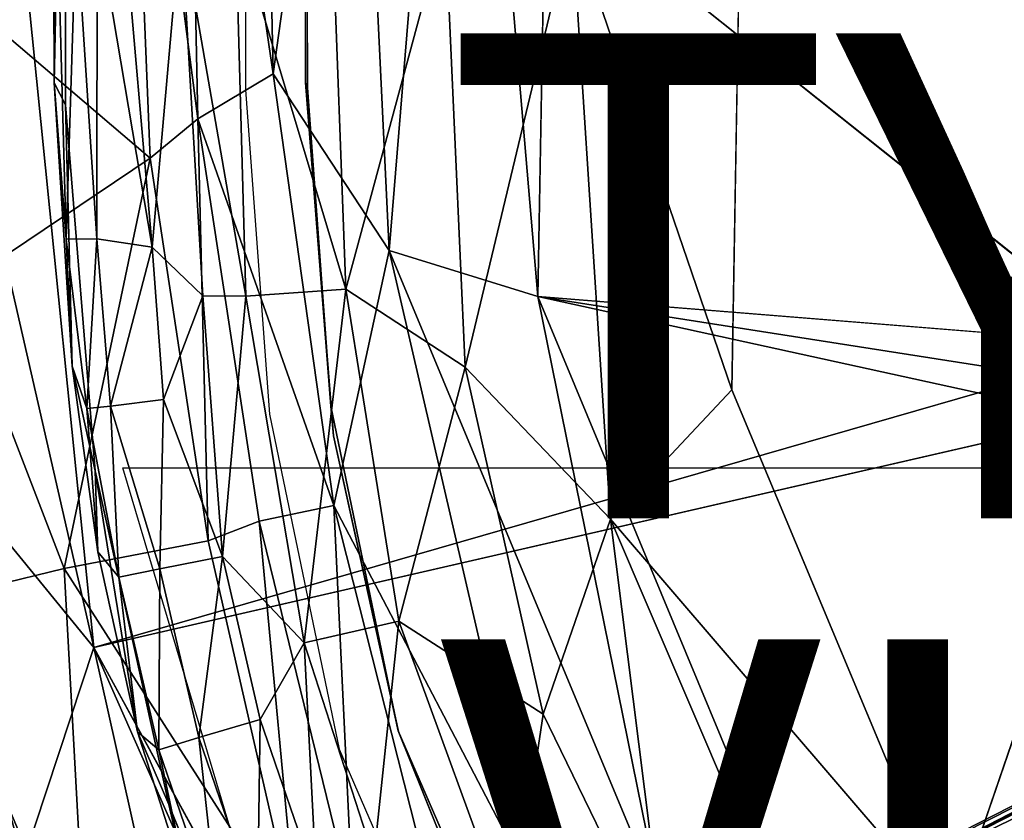
# Model space of a CAD drawing. Units: inches. Extents: x -12.5 to 12.9, y -11.5 to 11.5.
# Drawn here: x -6.7 to -2.7, y -4.7 to -1.4 of the extents above; entities that cross this region are included whole.
import ezdxf

# ---------------------------------------------------------------- set-up
doc = ezdxf.new("R2010")
doc.units = ezdxf.units.IN
doc.header["$MEASUREMENT"] = 0
for name, color, linetype in [('SEAT-BASE', 5, 'Continuous'), ('SEAT-BODY', 5, 'Continuous'), ('SEAT-CUSHION', 5, 'Continuous'), ('SEAT-TYPE', 7, 'Continuous'), ('SEAT-VIEW', 7, 'Continuous')]:
    doc.layers.add(name, color=color, linetype=linetype)
doc.styles.get("Standard").update_dxf_attribs({"font": 'arial.ttf'})

msp = doc.modelspace()

# ---------------------------------------------------------------- linework, layer by layer
at = {"layer": 'SEAT-BASE'}
for points in [[(2.4798, -2.0734, 12.9701), (-4.5087, -5.6781, 12.5104), (-4.7235, -5.7515, 12.6209)], [(2.4909, -2.097, 13.112), (2.4798, -2.0734, 12.9701), (-4.7235, -5.7515, 12.6209)], [(-4.5447, -5.6901, 12.7981), (2.4909, -2.097, 13.112), (-4.7235, -5.7515, 12.6209)], [(2.5273, -2.1669, 13.2343), (2.4909, -2.097, 13.112), (-4.5447, -5.6901, 12.7981)], [(-4.5087, -5.6781, 12.5104), (2.4798, -2.0734, 12.9701), (2.5032, -2.0947, 12.8264)], [(-4.5087, -5.6781, 12.5104), (2.5032, -2.0947, 12.8264), (-4.4469, -5.7407, 12.3938)], [(-4.4469, -5.7407, 12.3938), (2.5032, -2.0947, 12.8264), (2.5525, -2.1625, 12.7057)], [(-4.5447, -5.6901, 12.7981), (-4.525, -5.7686, 12.9197), (2.5273, -2.1669, 13.2343)], [(-2.7153, -4.9696, 13.0823), (2.5273, -2.1669, 13.2343), (-4.525, -5.7686, 12.9197)], [(-4.4469, -5.7407, 12.3938), (2.5525, -2.1625, 12.7057), (-2.6853, -4.9695, 12.3981)], [(-2.7153, -4.9696, 13.0823), (2.6822, -2.2072, 13.3202), (2.5273, -2.1669, 13.2343)], [(-2.6853, -4.9695, 12.3981), (2.5525, -2.1625, 12.7057), (2.6928, -2.2194, 12.6305)], [(2.6822, -2.2072, 13.3202), (-2.7153, -4.9696, 13.0823), (-2.6008, -4.9763, 13.1079)], [(2.6928, -2.2194, 12.6305), (-2.5688, -4.9765, 12.3826), (-2.6853, -4.9695, 12.3981)], [(2.8147, -2.6078, 13.2501), (-2.6073, -5.2569, 13.087), (-4.2723, -6.237, 12.9293)], [(2.8674, -2.6796, 13.1263), (2.8147, -2.6078, 13.2501), (-4.2723, -6.237, 12.9293)], [(-2.5772, -5.2568, 12.4029), (2.837, -2.6127, 12.7157), (-4.2124, -6.2172, 12.4053)], [(2.837, -2.6127, 12.7157), (-4.192, -6.2941, 12.5272), (-4.2124, -6.2172, 12.4053)], [(-4.192, -6.2941, 12.5272), (2.837, -2.6127, 12.7157), (2.8736, -2.6858, 12.8467)], [(-4.2723, -6.237, 12.9293), (-4.33, -6.3587, 12.7933), (2.8674, -2.6796, 13.1263)], [(-4.33, -6.3587, 12.7933), (2.7231, -2.7956, 12.977), (2.8674, -2.6796, 13.1263)], [(-4.3892, -6.4227, 12.6344), (2.8736, -2.6858, 12.8467), (2.7231, -2.7956, 12.977)], [(2.8736, -2.6858, 12.8467), (-4.3892, -6.4227, 12.6344), (-4.192, -6.2941, 12.5272)], [(-4.3892, -6.4227, 12.6344), (2.7231, -2.7956, 12.977), (-4.33, -6.3587, 12.7933)]]:
    msp.add_3dface(points, dxfattribs=at)
at = {"layer": 'SEAT-BODY'}
for points, invisible_edges in [([(-6.9405, 1.0183, 12.6396), (-2.081, 2.7861, 12.8411), (-2.1484, -2.8006, 12.8382)], 2), ([(-4.5353, 0.8657, 14.3789), (-4.5972, -2.5852, 14.3909), (-2.1616, -2.7821, 14.4825)], 12), ([(-0.0557, -2.8232, 14.5745), (7.6935, 0, 14.9128), (-4.5353, 0.8657, 14.3789)], 15), ([(-0.0557, -2.8232, 14.5745), (-4.5353, 0.8657, 14.3789), (-2.1616, -2.7821, 14.4825)], 15), ([(-4.8994, -6.8288, 12.7179), (-6.4299, -4.034, 12.6661), (-2.1969, -3.0607, 12.836)], 12), ([(-2.1969, -3.0607, 12.836), (-1.9387, -3.0643, 12.8474), (-4.8994, -6.8288, 12.7179)], 14), ([(-4.8994, -6.8288, 12.7179), (-1.9387, -3.0643, 12.8474), (-3.1442, -8.3517, 12.8121)], 1), ([(5.5976, -3.0643, 14.8213), (-3.179, -5.9961, 14.4432), (8.0211, -6.7826, 14.9274)], 2), ([(-0.0538, -3.0647, 14.5746), (-3.179, -5.9961, 14.4432), (5.5976, -3.0643, 14.8213)], 12), ([(-3.179, -5.9961, 14.4432), (-0.3045, -3.069, 14.5637), (-2.1919, -3.1116, 14.4813)], 2), ([(-2.6125, -8.1127, 12.8179), (-3.1442, -8.3517, 12.8121), (-1.9387, -3.0643, 12.8474)], 12), ([(-5.8462, -4.8493, 12.6767), (-6.3106, -3.2922, 12.6565), (10.9118, -3.2922, 13.4084)], 12), ([(10.9118, -3.2922, 13.4084), (6.7525, -7.2809, 13.2269), (-5.8462, -4.8493, 12.6767)], 15)]:
    msp.add_3dface(points, dxfattribs=dict(at, invisible_edges=invisible_edges))
for points in [[(-4.9177, 1.1818, 14.4056), (-5.3601, 0.7029, 14.5617), (-5.2117, -2.3954, 14.5522)], [(-4.9177, 1.1818, 14.4056), (-5.2117, -2.3954, 14.5522), (-4.5972, -2.5852, 14.3909)], [(-4.5353, 0.8657, 14.3789), (-4.9177, 1.1818, 14.4056), (-4.5972, -2.5852, 14.3909)], [(-6.9405, 1.0183, 12.6396), (-6.4299, -4.034, 12.6661), (-7.2432, -0.4751, 12.6801)], [(-6.9405, 1.0183, 12.6396), (-2.1484, -2.8006, 12.8382), (-6.4299, -4.034, 12.6661)], [(-6.2964, 0.4277, 15.682), (-6.0012, -1.8517, 15.191), (-6.055, 0.8159, 15.1767)], [(-5.6899, -1.6665, 14.8107), (-5.7431, 0.8503, 14.8213), (-6.055, 0.8159, 15.1767)], [(-5.6899, -1.6665, 14.8107), (-6.055, 0.8159, 15.1767), (-6.0012, -1.8517, 15.191)], [(-5.6899, -1.6665, 14.8107), (-5.3601, 0.7029, 14.5617), (-5.7431, 0.8503, 14.8213)], [(-5.6899, -1.6665, 14.8107), (-5.2117, -2.3954, 14.5522), (-5.3601, 0.7029, 14.5617)], [(-6.197, -2.0153, 15.6797), (-6.2964, 0.4277, 15.682), (-7.129, -1.2196, 20.2049)], [(-6.2964, 0.4277, 15.682), (-6.197, -2.0153, 15.6797), (-6.0012, -1.8517, 15.191)], [(-7.2432, -0.4751, 12.6801), (-6.4299, -4.034, 12.6661), (-7.238, -3.0455, 12.7847)], [(-6.9979, -2.5522, 20.2693), (-6.197, -2.0153, 15.6797), (-7.129, -1.2196, 20.2049)], [(-6.0012, -1.8517, 15.191), (-5.4394, -3.4475, 14.8341), (-5.6899, -1.6665, 14.8107)], [(-5.4394, -3.4475, 14.8341), (-5.2117, -2.3954, 14.5522), (-5.6899, -1.6665, 14.8107)], [(-5.9583, -3.5937, 15.6928), (-6.0012, -1.8517, 15.191), (-6.197, -2.0153, 15.6797)], [(-6.0012, -1.8517, 15.191), (-5.9583, -3.5937, 15.6928), (-5.7481, -3.5129, 15.1951)], [(-5.7481, -3.5129, 15.1951), (-5.4394, -3.4475, 14.8341), (-6.0012, -1.8517, 15.191)], [(-6.9979, -2.5522, 20.2693), (-6.5524, -3.7075, 19.0744), (-6.197, -2.0153, 15.6797)], [(-5.9583, -3.5937, 15.6928), (-6.197, -2.0153, 15.6797), (-6.5524, -3.7075, 19.0744)], [(-4.5929, -5.0647, 14.5919), (-5.2117, -2.3954, 14.5522), (-5.4394, -3.4475, 14.8341)], [(-4.0896, -5.0867, 14.4431), (-4.5972, -2.5852, 14.3909), (-5.2117, -2.3954, 14.5522)], [(-4.5929, -5.0647, 14.5919), (-4.0896, -5.0867, 14.4431), (-5.2117, -2.3954, 14.5522)], [(-7.1401, -3.8503, 21.944), (-6.5524, -3.7075, 19.0744), (-6.9979, -2.5522, 20.2693)], [(-4.5972, -2.5852, 14.3909), (-3.179, -5.9961, 14.4432), (-2.1919, -3.1116, 14.4813)], [(-4.0896, -5.0867, 14.4431), (-3.179, -5.9961, 14.4432), (-4.5972, -2.5852, 14.3909)], [(-2.1616, -2.7821, 14.4825), (-4.5972, -2.5852, 14.3909), (-2.3027, -2.9443, 14.4764)], [(-2.1919, -3.1116, 14.4813), (-2.3027, -2.9443, 14.4764), (-4.5972, -2.5852, 14.3909)], [(-6.4299, -4.034, 12.6661), (-2.1484, -2.8006, 12.8382), (-2.1969, -3.0607, 12.836)], [(-6.7215, -4.9166, 12.8204), (-7.5757, -4.1879, 13.1896), (-7.238, -3.0455, 12.7847)], [(-6.7215, -4.9166, 12.8204), (-7.238, -3.0455, 12.7847), (-6.4299, -4.034, 12.6661)], [(-0.0538, -3.0647, 14.5746), (-0.3045, -3.069, 14.5637), (-3.179, -5.9961, 14.4432)], [(-5.7481, -3.5129, 15.1951), (-5.3616, -5.0927, 15.2146), (-5.4394, -3.4475, 14.8341)], [(-4.5929, -5.0647, 14.5919), (-5.4394, -3.4475, 14.8341), (-5.0426, -5.0112, 14.8547)], [(-5.0426, -5.0112, 14.8547), (-5.4394, -3.4475, 14.8341), (-5.3616, -5.0927, 15.2146)], [(-5.7481, -3.5129, 15.1951), (-5.9583, -3.5937, 15.6928), (-5.5895, -5.209, 15.7208)], [(-5.5895, -5.209, 15.7208), (-5.3616, -5.0927, 15.2146), (-5.7481, -3.5129, 15.1951)], [(-5.9583, -3.5937, 15.6928), (-6.5524, -3.7075, 19.0744), (-5.5895, -5.209, 15.7208)], [(-6.5524, -3.7075, 19.0744), (-7.1401, -3.8503, 21.944), (-6.4553, -5.4623, 20.8286)], [(-6.5524, -3.7075, 19.0744), (-6.4553, -5.4623, 20.8286), (-5.5895, -5.209, 15.7208)], [(-6.4553, -5.4623, 20.8286), (-7.1401, -3.8503, 21.944), (-7.1731, -5.6996, 24.1157)], [(-5.8213, -6.7549, 12.8335), (-6.7215, -4.9166, 12.8204), (-6.4299, -4.034, 12.6661)], [(-6.4299, -4.034, 12.6661), (-4.8994, -6.8288, 12.7179), (-5.0371, -7.1841, 12.7399)], [(-5.0371, -7.1841, 12.7399), (-5.8213, -6.7549, 12.8335), (-6.4299, -4.034, 12.6661)], [(-7.0922, -5.5426, 13.2138), (-7.5757, -4.1879, 13.1896), (-6.7215, -4.9166, 12.8204)]]:
    msp.add_3dface(points, dxfattribs=at)
at = {"layer": 'SEAT-CUSHION'}
for points, invisible_edges in [([(-1.6713, 5.9202, 17.3898), (-3.6772, 3.8811, 17.3021), (-3.7974, -2.9698, 17.2968)], 12), ([(-3.7974, -2.9698, 17.2968), (-0.6095, -6.0862, 17.436), (-1.6713, 5.9202, 17.3898)], 15), ([(-5.5541, 1.7238, 14.3423), (-5.8063, 1.711, 14.3313), (-5.8037, -1.7325, 14.3314)], 13), ([(-5.8037, -1.7325, 14.3314), (-5.5566, -1.7026, 14.3422), (-5.5541, 1.7238, 14.3423)], 13), ([(-6.5504, 1.6908, 14.1737), (-5.5512, 1.7026, 14.2173), (-6.5467, -1.7944, 14.1739)], 3), ([(-5.5512, 1.7026, 14.2173), (-5.5487, -1.7238, 14.2174), (-6.5467, -1.7944, 14.1739)], 14), ([(-5.8037, -1.7325, 14.3314), (-5.4401, -3.1607, 14.3473), (-5.5566, -1.7026, 14.3422)], 13), ([(-5.5487, -1.7238, 14.2174), (-5.4517, -3.0372, 14.2217), (-6.5467, -1.7944, 14.1739)], 14), ([(-5.7049, -3.0703, 14.3357), (-5.4401, -3.1607, 14.3473), (-5.8037, -1.7325, 14.3314)], 3), ([(-5.4517, -3.0372, 14.2217), (-6.4238, -3.3048, 14.1792), (-6.5467, -1.7944, 14.1739)], 13), ([(-3.7974, -2.9698, 17.2968), (-2.8863, -5.1494, 17.3367), (-0.6095, -6.0862, 17.436)], 12), ([(-5.1736, -4.3775, 14.2338), (-6.4238, -3.3048, 14.1792), (-5.4517, -3.0372, 14.2217)], 3), ([(-5.7049, -3.0703, 14.3357), (-5.1731, -4.3795, 14.359), (-5.4401, -3.1607, 14.3473)], 13), ([(-5.7049, -3.0703, 14.3357), (-5.4176, -4.4528, 14.3483), (-5.1731, -4.3795, 14.359)], 14), ([(-6.4238, -3.3048, 14.1792), (-5.1736, -4.3775, 14.2338), (-6.1209, -4.6812, 14.1925)], 3), ([(-5.1736, -4.3775, 14.2338), (-4.7235, -5.413, 14.2535), (-6.1209, -4.6812, 14.1925)], 14), ([(-5.1731, -4.3795, 14.359), (-5.4176, -4.4528, 14.3483), (-4.8604, -5.1567, 14.3726)], 3), ([(-4.9457, -5.5376, 14.3689), (-4.8604, -5.1567, 14.3726), (-5.4176, -4.4528, 14.3483)], 3), ([(-6.1209, -4.6812, 14.1925), (-4.7235, -5.413, 14.2535), (-5.75, -5.601, 14.2086)], 3)]:
    msp.add_3dface(points, dxfattribs=dict(at, invisible_edges=invisible_edges))
for points in [[(-3.7974, -2.9698, 17.2968), (-3.6772, 3.8811, 17.3021), (-4.4568, -1.0375, 17.2444)], [(-5.5512, 1.7026, 14.2173), (-5.5541, 1.7238, 14.3423), (-5.5566, -1.7026, 14.3422)], [(-6.5941, -1.7043, 15.1805), (-6.6033, 1.1004, 15.3855), (-6.5504, 1.6908, 14.1737)], [(-6.5504, 1.6908, 14.1737), (-6.5467, -1.7944, 14.1739), (-6.5941, -1.7043, 15.1805)], [(-5.5566, -1.7026, 14.3422), (-5.5487, -1.7238, 14.2174), (-5.5512, 1.7026, 14.2173)], [(-6.6033, 1.1004, 15.3855), (-6.5941, -1.7043, 15.1805), (-6.5795, -1.0375, 15.6398)], [(-6.5795, -1.0375, 15.6398), (-6.5941, -1.7043, 15.1805), (-6.5444, -2.3484, 15.6182)], [(-6.5795, -1.0375, 15.6398), (-6.5444, -2.3484, 15.6182), (-6.5034, -1.0375, 15.9481)], [(-6.5034, -1.0375, 15.9481), (-6.5444, -2.3484, 15.6182), (-6.4171, -2.348, 16.0801)], [(-6.5034, -1.0375, 15.9481), (-6.4171, -2.348, 16.0801), (-6.4164, -1.0375, 16.1567)], [(-6.4164, -1.0375, 16.1567), (-6.4171, -2.348, 16.0801), (-6.1893, -2.3818, 16.4471)], [(-6.3056, -1.0375, 16.3435), (-6.4164, -1.0375, 16.1567), (-6.1893, -2.3818, 16.4471)], [(-6.0704, -1.0375, 16.6114), (-6.3056, -1.0375, 16.3435), (-6.1893, -2.3818, 16.4471)], [(-5.9799, -2.5821, 16.6473), (-6.0704, -1.0375, 16.6114), (-6.1893, -2.3818, 16.4471)], [(-5.8457, -1.0375, 16.787), (-6.0704, -1.0375, 16.6114), (-5.8032, -2.5834, 16.7815)], [(-5.8032, -2.5834, 16.7815), (-6.0704, -1.0375, 16.6114), (-5.9799, -2.5821, 16.6473)], [(-5.3899, -2.5555, 17.0001), (-5.8457, -1.0375, 16.787), (-5.8032, -2.5834, 16.7815)], [(-5.3899, -2.5555, 17.0001), (-5.4456, -1.0375, 16.9971), (-5.8457, -1.0375, 16.787)], [(-5.4456, -1.0375, 16.9971), (-5.3899, -2.5555, 17.0001), (-4.9803, -1.0375, 17.1473)], [(-4.897, -2.8765, 17.1516), (-4.9803, -1.0375, 17.1473), (-5.3899, -2.5555, 17.0001)], [(-4.9803, -1.0375, 17.1473), (-4.897, -2.8765, 17.1516), (-4.4568, -1.0375, 17.2444)], [(-4.2979, -3.5046, 17.2511), (-4.4568, -1.0375, 17.2444), (-4.897, -2.8765, 17.1516)], [(-4.2979, -3.5046, 17.2511), (-3.7974, -2.9698, 17.2968), (-4.4568, -1.0375, 17.2444)], [(-6.5192, -2.8727, 15.384), (-6.5941, -1.7043, 15.1805), (-6.5467, -1.7944, 14.1739)], [(-6.5941, -1.7043, 15.1805), (-6.5192, -2.8727, 15.384), (-6.5444, -2.3484, 15.6182)], [(-5.4517, -3.0372, 14.2217), (-5.5566, -1.7026, 14.3422), (-5.4401, -3.1607, 14.3473)], [(-5.4517, -3.0372, 14.2217), (-5.5487, -1.7238, 14.2174), (-5.5566, -1.7026, 14.3422)], [(-6.4238, -3.3048, 14.1792), (-6.5192, -2.8727, 15.384), (-6.5467, -1.7944, 14.1739)], [(-6.4584, -3.0472, 15.7205), (-6.4171, -2.348, 16.0801), (-6.5444, -2.3484, 15.6182)], [(-6.5192, -2.8727, 15.384), (-6.4584, -3.0472, 15.7205), (-6.5444, -2.3484, 15.6182)], [(-6.4584, -3.0472, 15.7205), (-6.3604, -3.0377, 16.0622), (-6.4171, -2.348, 16.0801)], [(-6.3604, -3.0377, 16.0622), (-6.1893, -2.3818, 16.4471), (-6.4171, -2.348, 16.0801)], [(-6.1893, -2.3818, 16.4471), (-6.3604, -3.0377, 16.0622), (-6.1426, -3.011, 16.433)], [(-6.1893, -2.3818, 16.4471), (-6.1426, -3.011, 16.433), (-5.9799, -2.5821, 16.6473)], [(-5.3899, -2.5555, 17.0001), (-5.8032, -2.5834, 16.7815), (-5.5613, -4.0148, 16.8017)], [(-5.5613, -4.0148, 16.8017), (-5.1716, -3.9254, 17.0101), (-5.3899, -2.5555, 17.0001)], [(-5.1716, -3.9254, 17.0101), (-4.897, -2.8765, 17.1516), (-5.3899, -2.5555, 17.0001)], [(-6.1426, -3.011, 16.433), (-5.8995, -3.6586, 16.5933), (-5.9799, -2.5821, 16.6473)], [(-5.8995, -3.6586, 16.5933), (-5.8032, -2.5834, 16.7815), (-5.9799, -2.5821, 16.6473)], [(-5.8995, -3.6586, 16.5933), (-5.5613, -4.0148, 16.8017), (-5.8032, -2.5834, 16.7815)], [(-6.4128, -3.6384, 15.3858), (-6.5192, -2.8727, 15.384), (-6.4238, -3.3048, 14.1792)], [(-6.4128, -3.6384, 15.3858), (-6.4584, -3.0472, 15.7205), (-6.5192, -2.8727, 15.384)], [(-4.897, -2.8765, 17.1516), (-5.1716, -3.9254, 17.0101), (-4.5759, -4.309, 17.1654)], [(-4.2979, -3.5046, 17.2511), (-4.897, -2.8765, 17.1516), (-4.5759, -4.309, 17.1654)], [(-2.8863, -5.1494, 17.3367), (-3.7974, -2.9698, 17.2968), (-4.2979, -3.5046, 17.2511)], [(-6.4584, -3.0472, 15.7205), (-6.3273, -3.7432, 15.8488), (-6.3604, -3.0377, 16.0622)], [(-6.3273, -3.7432, 15.8488), (-6.4584, -3.0472, 15.7205), (-6.4128, -3.6384, 15.3858)], [(-6.3604, -3.0377, 16.0622), (-6.1581, -3.7087, 16.2625), (-6.1426, -3.011, 16.433)], [(-6.3604, -3.0377, 16.0622), (-6.3273, -3.7432, 15.8488), (-6.1581, -3.7087, 16.2625)], [(-6.1581, -3.7087, 16.2625), (-5.8995, -3.6586, 16.5933), (-6.1426, -3.011, 16.433)], [(-5.4517, -3.0372, 14.2217), (-5.4401, -3.1607, 14.3473), (-5.1736, -4.3775, 14.2338)], [(-5.1736, -4.3775, 14.2338), (-5.4401, -3.1607, 14.3473), (-5.1731, -4.3795, 14.359)], [(-6.1209, -4.6812, 14.1925), (-6.2503, -4.3819, 15.3885), (-6.4238, -3.3048, 14.1792)], [(-6.2503, -4.3819, 15.3885), (-6.4128, -3.6384, 15.3858), (-6.4238, -3.3048, 14.1792)], [(-4.2979, -3.5046, 17.2511), (-4.5759, -4.309, 17.1654), (-4.0643, -5.3606, 17.1879)], [(-3.6298, -5.0627, 17.2806), (-4.2979, -3.5046, 17.2511), (-4.0643, -5.3606, 17.1879)], [(-3.6298, -5.0627, 17.2806), (-2.8863, -5.1494, 17.3367), (-4.2979, -3.5046, 17.2511)], [(-6.3273, -3.7432, 15.8488), (-6.4128, -3.6384, 15.3858), (-6.2503, -4.3819, 15.3885)], [(-5.8995, -3.6586, 16.5933), (-6.1581, -3.7087, 16.2625), (-5.996, -4.4054, 16.2696)], [(-5.996, -4.4054, 16.2696), (-5.7429, -4.3312, 16.6002), (-5.8995, -3.6586, 16.5933)], [(-5.7429, -4.3312, 16.6002), (-5.5613, -4.0148, 16.8017), (-5.8995, -3.6586, 16.5933)], [(-6.1581, -3.7087, 16.2625), (-6.3273, -3.7432, 15.8488), (-6.1614, -4.4563, 15.856)], [(-5.996, -4.4054, 16.2696), (-6.1581, -3.7087, 16.2625), (-6.1614, -4.4563, 15.856)], [(-6.1614, -4.4563, 15.856), (-6.3273, -3.7432, 15.8488), (-6.2503, -4.3819, 15.3885)], [(-5.5613, -4.0148, 16.8017), (-5.2739, -4.9023, 16.812), (-5.1716, -3.9254, 17.0101)], [(-4.7076, -5.1963, 17.0303), (-5.1716, -3.9254, 17.0101), (-5.2739, -4.9023, 16.812)], [(-4.7076, -5.1963, 17.0303), (-4.5759, -4.309, 17.1654), (-5.1716, -3.9254, 17.0101)], [(-5.5116, -5.0075, 16.6103), (-5.5613, -4.0148, 16.8017), (-5.7429, -4.3312, 16.6002)], [(-5.5116, -5.0075, 16.6103), (-5.2739, -4.9023, 16.812), (-5.5613, -4.0148, 16.8017)], [(-5.996, -4.4054, 16.2696), (-5.7545, -5.1117, 16.2801), (-5.7429, -4.3312, 16.6002)], [(-5.5116, -5.0075, 16.6103), (-5.7429, -4.3312, 16.6002), (-5.7545, -5.1117, 16.2801)], [(-4.0643, -5.3606, 17.1879), (-4.5759, -4.309, 17.1654), (-4.7076, -5.1963, 17.0303)], [(-6.0349, -5.0546, 15.3774), (-6.2503, -4.3819, 15.3885), (-6.1209, -4.6812, 14.1925)], [(-6.1614, -4.4563, 15.856), (-6.2503, -4.3819, 15.3885), (-6.0349, -5.0546, 15.3774)], [(-4.7235, -5.413, 14.2535), (-5.1736, -4.3775, 14.2338), (-4.8604, -5.1567, 14.3726)], [(-5.1736, -4.3775, 14.2338), (-5.1731, -4.3795, 14.359), (-4.8604, -5.1567, 14.3726)], [(-5.9129, -5.1832, 15.8669), (-5.996, -4.4054, 16.2696), (-6.1614, -4.4563, 15.856)], [(-5.9129, -5.1832, 15.8669), (-5.7545, -5.1117, 16.2801), (-5.996, -4.4054, 16.2696)], [(-6.0349, -5.0546, 15.3774), (-5.9129, -5.1832, 15.8669), (-6.1614, -4.4563, 15.856)], [(-6.1209, -4.6812, 14.1925), (-5.75, -5.601, 14.2086), (-6.0349, -5.0546, 15.3774)]]:
    msp.add_3dface(points, dxfattribs=at)

# ---------------------------------------------------------------- texts
at = {"layer": 'SEAT-TYPE', "flags": 2}
msp.add_attdef('TYPE', (-5, -3.5), 'SEAT', height=2, dxfattribs=at)
at = {"layer": 'SEAT-VIEW', "flags": 2}
msp.add_attdef('VIEW', (-5, -6), 'T', height=2, dxfattribs=at)

doc.saveas('drawing.dxf')
